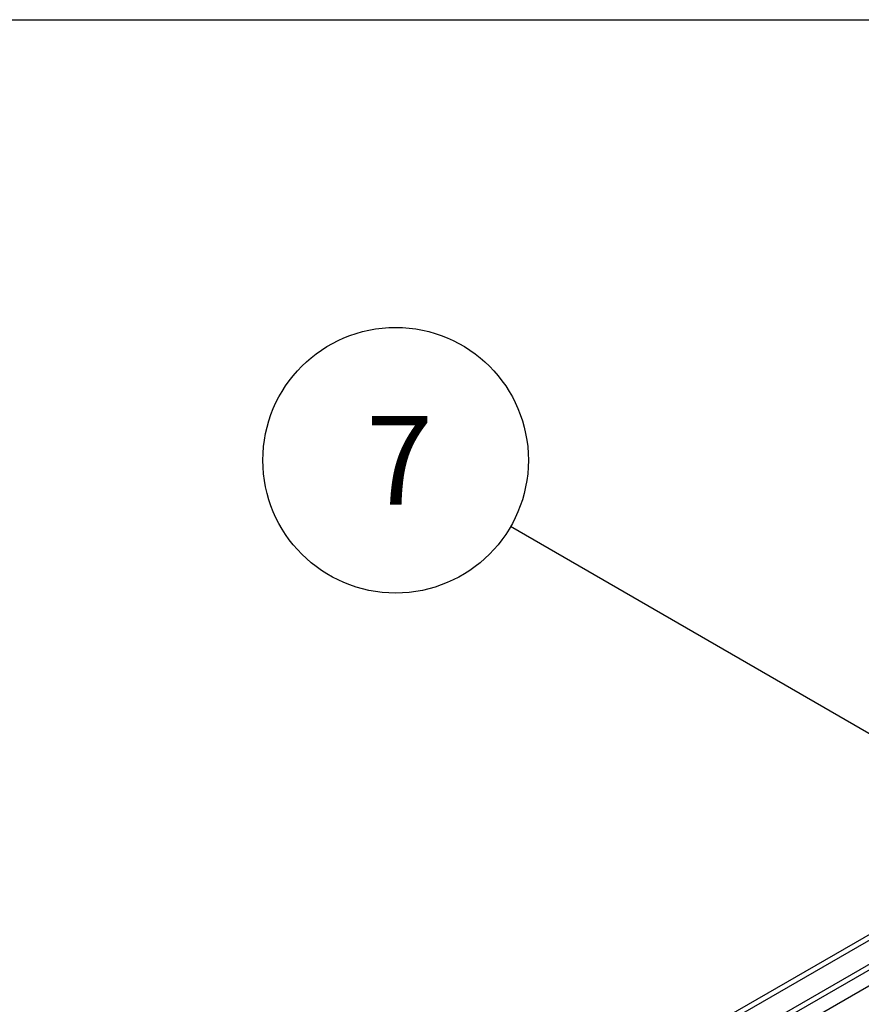
# Model space of a CAD drawing. Extents: x 0 to 2520, y 0 to 1782.
# Drawn here: x 1703 to 1875, y 1522 to 1722 of the extents above; entities that cross this region are included whole.
import ezdxf

# ---------------------------------------------------------------- set-up
doc = ezdxf.new("R2010")
doc.units = 0
doc.header["$LTSCALE"] = 6
doc.layers.get('0').update_dxf_attribs({"linetype": 'CONTINUOUS'})
for name, color, linetype in [('BORDER__ISO_', 7, 'CONTINUOUS'), ('SYMBOL__ISO_', 7, 'CONTINUOUS'), ('VISIBLE__ISO_', 7, 'CONTINUOUS'), ('VISIBLE_NARROW__ISO_', 7, 'CONTINUOUS')]:
    doc.layers.add(name, color=color, linetype=linetype)
doc.styles.add('NOTE_TEXT__ISO_', font='txt.shx', dxfattribs={"bigfont": 'bigfont.shx'})

# ---------------------------------------------------------------- blocks, each defined once
blk = doc.blocks.new('BORDERS_DEFAULT_BORDER')
at = {"layer": 'BORDER__ISO_', "flags": 128}
blk.add_lwpolyline([(10, 10), (10, 287), (410, 287), (410, 10), (10, 10)], dxfattribs=at)
blk = doc.blocks.new('*U138')
at = {"layer": 'SYMBOL__ISO_', "style": 'NOTE_TEXT__ISO_'}
blk.add_text('7', height=3, dxfattribs=at).set_placement((295.66, 270.572))
blk = doc.blocks.new('BALLOON5')
at = {"layer": 'SYMBOL__ISO_'}
blk.add_line((318.739, 259.325), (300.558, 269.822), dxfattribs=at)
blk.add_circle((296.66, 272.072), 4.5, dxfattribs=at)
blk.add_blockref('*U138', (0, 0))

msp = doc.modelspace()

# ---------------------------------------------------------------- linework, layer by layer
at = {"layer": 'VISIBLE__ISO_'}
for p, q in [((1790.369, 1486.549), (2045.469, 1633.451)), ((1799.412, 1481.341), (2046.37, 1623.555))]:
    msp.add_line(p, q, dxfattribs=at)
at = {"layer": 'VISIBLE_NARROW__ISO_'}
for p, q in [((1791.391, 1485.96), (2047.216, 1633.279)), ((1795.636, 1483.516), (2041.989, 1625.381)), ((1796.632, 1482.942), (2042.835, 1624.721))]:
    msp.add_line(p, q, dxfattribs=at)

# ---------------------------------------------------------------- block references
at = {"xscale": 6, "yscale": 6, "zscale": 6}
msp.add_blockref('BORDERS_DEFAULT_BORDER', (0, 0), dxfattribs=at)
at = {"layer": 'SYMBOL__ISO_', "xscale": 6, "yscale": 6, "zscale": 6}
msp.add_blockref('BALLOON5', (0, 0), dxfattribs=at)

doc.saveas('drawing.dxf')
